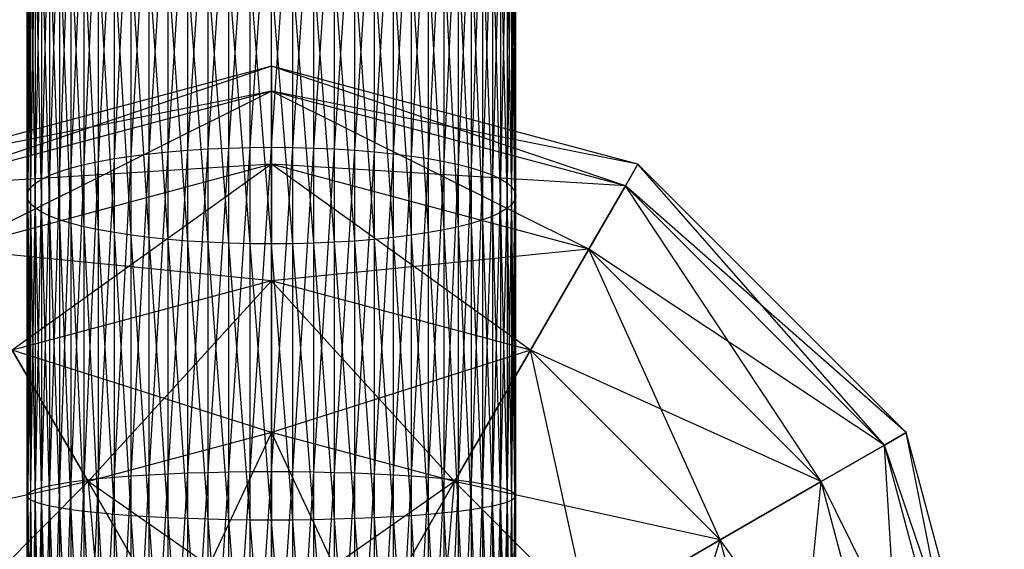
# Model space of a CAD drawing. Extents: x -3050 to 5741, y -1914 to 1914.
# Drawn here: x -633 to -601, y 8 to 26 of the extents above; entities that cross this region are included whole.
import ezdxf

# ---------------------------------------------------------------- set-up
doc = ezdxf.new("R2010")
doc.units = 0

msp = doc.modelspace()

# ---------------------------------------------------------------- linework, layer by layer
at = {"color": 0}
for p, q in [((-628.380946, 21.192277, 310.919415), (-627.736161, 31.605003, 313.287261)), ((-627.736161, 21.245111, 310.657277), (-627.070552, 31.666764, 313.086418)), ((-627.736161, 21.245111, 310.657277), (-627.736161, 31.605003, 313.287261)), ((-627.070552, 21.286628, 310.451294), (-626.389185, 31.711218, 312.941856)), ((-627.070552, 21.286628, 310.451294), (-627.070552, 31.666764, 313.086418)), ((-626.389185, 21.31651, 310.303033), (-625.697246, 31.738027, 312.854676)), ((-626.389185, 21.31651, 310.303033), (-626.389185, 31.711218, 312.941856)), ((-625.697246, 21.334531, 310.213623), (-625, 31.746986, 312.825543)), ((-625.697246, 21.334531, 310.213623), (-625.697246, 31.738027, 312.854676)), ((-625, 21.340553, 310.183744), (-625, 31.746986, 312.825543)), ((-625, 21.340553, 310.183744), (-624.302754, 31.738027, 312.854676)), ((-624.302754, 21.334531, 310.213623), (-624.302754, 31.738027, 312.854676)), ((-624.302754, 21.334531, 310.213623), (-623.610815, 31.711218, 312.941856)), ((-623.610815, 21.31651, 310.303033), (-623.610815, 31.711218, 312.941856)), ((-623.610815, 21.31651, 310.303033), (-622.929448, 31.666764, 313.086418)), ((-622.929448, 21.286628, 310.451294), (-622.929448, 31.666764, 313.086418)), ((-622.929448, 21.286628, 310.451294), (-622.263839, 31.605003, 313.287261)), ((-622.263839, 21.245111, 310.657277), (-622.263839, 31.605003, 313.287261)), ((-630.142301, 20.970297, 312.020762), (-629.588611, 31.321211, 314.21013)), ((-629.588611, 21.054345, 311.603762), (-629, 31.431567, 313.851264)), ((-629.588611, 21.054345, 311.603762), (-629.588611, 31.321211, 314.21013)), ((-629, 21.128526, 311.235712), (-628.380946, 31.526404, 313.542858)), ((-629, 21.128526, 311.235712), (-629, 31.431567, 313.851264)), ((-628.380946, 21.192277, 310.919415), (-628.380946, 31.526404, 313.542858)), ((-622.263839, 21.245111, 310.657277), (-621.619054, 31.526404, 313.542858)), ((-621.619054, 21.192277, 310.919415), (-621.619054, 31.526404, 313.542858)), ((-621.619054, 21.192277, 310.919415), (-621, 31.431567, 313.851264)), ((-621, 21.128526, 311.235712), (-621, 31.431567, 313.851264)), ((-621, 21.128526, 311.235712), (-620.411389, 31.321211, 314.21013)), ((-620.411389, 21.054345, 311.603762), (-620.411389, 31.321211, 314.21013)), ((-631.128356, 20.775231, 312.988575), (-630.656854, 31.057421, 315.067958)), ((-630.656854, 20.877023, 312.483541), (-630.142301, 31.196179, 314.616727)), ((-630.656854, 20.877023, 312.483541), (-630.656854, 31.057421, 315.067958)), ((-630.142301, 20.970297, 312.020762), (-630.142301, 31.196179, 314.616727)), ((-620.411389, 21.054345, 311.603762), (-619.857699, 31.196179, 314.616727)), ((-619.857699, 20.970297, 312.020762), (-619.857699, 31.196179, 314.616727)), ((-619.857699, 20.970297, 312.020762), (-619.343146, 31.057421, 315.067958)), ((-619.343146, 20.877023, 312.483541), (-619.343146, 31.057421, 315.067958)), ((-631.928203, 20.549257, 314.109743), (-631.553216, 30.743047, 316.090278)), ((-631.553216, 20.665698, 313.532021), (-631.128356, 30.905993, 315.560392)), ((-631.553216, 20.665698, 313.532021), (-631.553216, 30.743047, 316.090278)), ((-631.128356, 20.775231, 312.988575), (-631.128356, 30.905993, 315.560392)), ((-619.343146, 20.877023, 312.483541), (-618.871644, 30.905993, 315.560392)), ((-618.871644, 20.775231, 312.988575), (-618.871644, 30.905993, 315.560392)), ((-618.871644, 20.775231, 312.988575), (-618.446784, 30.743047, 316.090278)), ((-618.446784, 20.665698, 313.532021), (-618.446784, 30.743047, 316.090278)), ((-632.517541, 20.299239, 315.350201), (-632.250462, 30.387643, 317.246027)), ((-632.250462, 20.426793, 314.717344), (-631.928203, 30.569825, 316.653586)), ((-632.250462, 20.426793, 314.717344), (-632.250462, 30.387643, 317.246027)), ((-631.928203, 20.549257, 314.109743), (-631.928203, 30.569825, 316.653586)), ((-618.446784, 20.665698, 313.532021), (-618.071797, 30.569825, 316.653586)), ((-618.071797, 20.549257, 314.109743), (-618.071797, 30.569825, 316.653586)), ((-618.071797, 20.549257, 314.109743), (-617.749538, 30.387643, 317.246027)), ((-617.749538, 20.426793, 314.717344), (-617.749538, 30.387643, 317.246027)), ((-632.878462, 20.032775, 316.672257), (-632.727407, 30.002007, 318.500088)), ((-632.727407, 20.167566, 316.003496), (-632.517541, 30.197889, 317.863093)), ((-632.727407, 20.167566, 316.003496), (-632.727407, 30.002007, 318.500088)), ((-632.517541, 20.299239, 315.350201), (-632.517541, 30.197889, 317.863093)), ((-617.749538, 20.426793, 314.717344), (-617.482459, 30.197889, 317.863093)), ((-617.482459, 20.299239, 315.350201), (-617.482459, 30.197889, 317.863093)), ((-617.482459, 20.299239, 315.350201), (-617.272593, 30.002007, 318.500088)), ((-617.272593, 20.167566, 316.003496), (-617.272593, 30.002007, 318.500088)), ((-632.969558, 19.895893, 317.351396), (-632.878462, 29.801487, 319.152163)), ((-632.878462, 20.032775, 316.672257), (-632.878462, 29.801487, 319.152163)), ((-617.272593, 20.167566, 316.003496), (-617.121538, 29.801487, 319.152163)), ((-617.121538, 20.032775, 316.672257), (-617.121538, 29.801487, 319.152163)), ((-633, 19.75796, 318.035743), (-632.969558, 29.597856, 319.814357)), ((-633, 19.75796, 318.035743), (-633, 29.392663, 320.481629)), ((-632.969558, 19.620028, 318.720089), (-633, 29.392663, 320.481629)), ((-632.969558, 19.895893, 317.351396), (-632.969558, 29.597856, 319.814357)), ((-617.121538, 20.032775, 316.672257), (-617.030442, 29.597856, 319.814357)), ((-617.030442, 19.895893, 317.351396), (-617.030442, 29.597856, 319.814357)), ((-617.030442, 19.895893, 317.351396), (-617, 29.392663, 320.481629)), ((-617, 19.75796, 318.035743), (-617, 29.392663, 320.481629)), ((-632.969558, 19.620028, 318.720089), (-632.969558, 29.18747, 321.148901)), ((-632.878462, 19.483146, 319.399228), (-632.969558, 29.18747, 321.148901)), ((-617.030442, 19.620028, 318.720089), (-617.030442, 29.18747, 321.148901)), ((-617, 19.75796, 318.035743), (-617.030442, 29.18747, 321.148901)), ((-632.878462, 19.483146, 319.399228), (-632.878462, 28.983839, 321.811094)), ((-632.727407, 19.348355, 320.067989), (-632.878462, 28.983839, 321.811094)), ((-632.727407, 19.348355, 320.067989), (-632.727407, 28.78332, 322.46317)), ((-632.517541, 19.216682, 320.721284), (-632.727407, 28.78332, 322.46317)), ((-617.272593, 19.348355, 320.067989), (-617.272593, 28.78332, 322.46317)), ((-617.121538, 19.483146, 319.399228), (-617.272593, 28.78332, 322.46317)), ((-617.121538, 19.483146, 319.399228), (-617.121538, 28.983839, 321.811094)), ((-617.030442, 19.620028, 318.720089), (-617.121538, 28.983839, 321.811094)), ((-632.517541, 19.216682, 320.721284), (-632.517541, 28.587437, 323.100164)), ((-632.250462, 19.089128, 321.354141), (-632.517541, 28.587437, 323.100164)), ((-632.250462, 19.089128, 321.354141), (-632.250462, 28.397683, 323.71723)), ((-631.928203, 18.966664, 321.961742), (-632.250462, 28.397683, 323.71723)), ((-617.749538, 19.089128, 321.354141), (-617.749538, 28.397683, 323.71723)), ((-617.482459, 19.216682, 320.721284), (-617.749538, 28.397683, 323.71723)), ((-617.482459, 19.216682, 320.721284), (-617.482459, 28.587437, 323.100164)), ((-617.272593, 19.348355, 320.067989), (-617.482459, 28.587437, 323.100164)), ((-631.928203, 18.966664, 321.961742), (-631.928203, 28.215502, 324.309672)), ((-631.553216, 18.850223, 322.539464), (-631.928203, 28.215502, 324.309672)), ((-618.071797, 18.966664, 321.961742), (-618.071797, 28.215502, 324.309672)), ((-617.749538, 19.089128, 321.354141), (-618.071797, 28.215502, 324.309672)), ((-631.553216, 18.850223, 322.539464), (-631.553216, 28.042279, 324.872979)), ((-631.128356, 18.740689, 323.08291), (-631.553216, 28.042279, 324.872979)), ((-631.128356, 18.740689, 323.08291), (-631.128356, 27.879334, 325.402866)), ((-630.656854, 18.638898, 323.587944), (-631.128356, 27.879334, 325.402866)), ((-618.871644, 18.740689, 323.08291), (-618.871644, 27.879334, 325.402866)), ((-618.446784, 18.850223, 322.539464), (-618.871644, 27.879334, 325.402866)), ((-618.446784, 18.850223, 322.539464), (-618.446784, 28.042279, 324.872979)), ((-618.071797, 18.966664, 321.961742), (-618.446784, 28.042279, 324.872979)), ((-630.656854, 18.638898, 323.587944), (-630.656854, 27.727906, 325.895299)), ((-630.142301, 18.545624, 324.050723), (-630.656854, 27.727906, 325.895299)), ((-630.142301, 18.545624, 324.050723), (-630.142301, 27.589147, 326.346531)), ((-629.588611, 18.461576, 324.467724), (-630.142301, 27.589147, 326.346531)), ((-629.588611, 18.461576, 324.467724), (-629.588611, 27.464115, 326.753127)), ((-629, 18.387395, 324.835773), (-629.588611, 27.464115, 326.753127)), ((-620.411389, 18.461576, 324.467724), (-620.411389, 27.464115, 326.753127)), ((-619.857699, 18.545624, 324.050723), (-620.411389, 27.464115, 326.753127)), ((-619.857699, 18.545624, 324.050723), (-619.857699, 27.589147, 326.346531)), ((-619.343146, 18.638898, 323.587944), (-619.857699, 27.589147, 326.346531)), ((-619.343146, 18.638898, 323.587944), (-619.343146, 27.727906, 325.895299)), ((-618.871644, 18.740689, 323.08291), (-619.343146, 27.727906, 325.895299)), ((-629, 18.387395, 324.835773), (-629, 27.35376, 327.111994)), ((-628.380946, 18.323644, 325.15207), (-629, 27.35376, 327.111994)), ((-628.380946, 18.323644, 325.15207), (-628.380946, 27.258922, 327.420399)), ((-627.736161, 18.27081, 325.414208), (-628.380946, 27.258922, 327.420399)), ((-627.736161, 18.27081, 325.414208), (-627.736161, 27.180324, 327.675996)), ((-627.070552, 18.229293, 325.620191), (-627.736161, 27.180324, 327.675996)), ((-627.070552, 18.229293, 325.620191), (-627.070552, 27.118562, 327.87684)), ((-626.389185, 18.199411, 325.768452), (-627.070552, 27.118562, 327.87684)), ((-622.929448, 18.229293, 325.620191), (-622.929448, 27.118562, 327.87684)), ((-622.263839, 18.27081, 325.414208), (-622.929448, 27.118562, 327.87684)), ((-622.263839, 18.27081, 325.414208), (-622.263839, 27.180324, 327.675996)), ((-621.619054, 18.323644, 325.15207), (-622.263839, 27.180324, 327.675996)), ((-621.619054, 18.323644, 325.15207), (-621.619054, 27.258922, 327.420399)), ((-621, 18.387395, 324.835773), (-621.619054, 27.258922, 327.420399)), ((-621, 18.387395, 324.835773), (-621, 27.35376, 327.111994)), ((-620.411389, 18.461576, 324.467724), (-621, 27.35376, 327.111994)), ((-626.389185, 18.199411, 325.768452), (-626.389185, 27.074108, 328.021401)), ((-625.697246, 18.18139, 325.857862), (-626.389185, 27.074108, 328.021401)), ((-625.697246, 18.18139, 325.857862), (-625.697246, 27.047299, 328.108581)), ((-625, 18.175368, 325.887741), (-625.697246, 27.047299, 328.108581)), ((-625, 18.175368, 325.887741), (-625, 27.03834, 328.137715)), ((-624.302754, 18.18139, 325.857862), (-625, 27.03834, 328.137715)), ((-624.302754, 18.18139, 325.857862), (-624.302754, 27.047299, 328.108581)), ((-623.610815, 18.199411, 325.768452), (-624.302754, 27.047299, 328.108581)), ((-623.610815, 18.199411, 325.768452), (-623.610815, 27.074108, 328.021401)), ((-622.929448, 18.229293, 325.620191), (-623.610815, 27.074108, 328.021401)), ((-625, 24, 316.487444), (-637, 20.78461, 316.487444)), ((-625, 24, 316.487444), (-636.59111, 20.076391, 322.699101)), ((-625, 23.18222, 310.275787), (-625, 24, 316.487444)), ((-613, 20.78461, 316.487444), (-625, 24, 316.487444)), ((-625, 24, 316.487444), (-625, 23.18222, 322.699101)), ((-613.40889, 20.076391, 310.275787), (-625, 24, 316.487444)), ((-625, 23.18222, 310.275787), (-637, 20.78461, 316.487444)), ((-625, 23.18222, 310.275787), (-636.59111, 20.076391, 310.275787)), ((-625, 23.18222, 322.699101), (-636.59111, 20.076391, 322.699101)), ((-625, 23.18222, 322.699101), (-635.392305, 18, 328.487444)), ((-625, 20.78461, 304.487444), (-625, 23.18222, 310.275787)), ((-613.40889, 20.076391, 310.275787), (-625, 23.18222, 310.275787)), ((-613.40889, 20.076391, 322.699101), (-625, 23.18222, 322.699101)), ((-625, 23.18222, 322.699101), (-625, 20.78461, 328.487444)), ((-614.607695, 18, 304.487444), (-625, 23.18222, 310.275787)), ((-613, 20.78461, 316.487444), (-625, 23.18222, 322.699101)), ((-627.736161, 21.245111, 310.657277), (-627.070552, 21.286628, 310.451294)), ((-627.736161, 10.675297, 309.068819), (-627.070552, 21.286628, 310.451294)), ((-627.070552, 21.286628, 310.451294), (-626.389185, 21.31651, 310.303033)), ((-627.070552, 10.696158, 308.859732), (-626.389185, 21.31651, 310.303033)), ((-627.070552, 10.696158, 308.859732), (-627.070552, 21.286628, 310.451294)), ((-626.389185, 21.31651, 310.303033), (-625.697246, 21.334531, 310.213623)), ((-626.389185, 10.711174, 308.709237), (-625.697246, 21.334531, 310.213623)), ((-626.389185, 10.711174, 308.709237), (-626.389185, 21.31651, 310.303033)), ((-625.697246, 21.334531, 310.213623), (-625, 21.340553, 310.183744)), ((-625.697246, 10.720229, 308.618479), (-625, 21.340553, 310.183744)), ((-625.697246, 10.720229, 308.618479), (-625.697246, 21.334531, 310.213623)), ((-625, 10.723255, 308.58815), (-625, 21.340553, 310.183744)), ((-625, 21.340553, 310.183744), (-624.302754, 21.334531, 310.213623)), ((-625, 10.723255, 308.58815), (-624.302754, 21.334531, 310.213623)), ((-624.302754, 10.720229, 308.618479), (-624.302754, 21.334531, 310.213623)), ((-624.302754, 21.334531, 310.213623), (-623.610815, 21.31651, 310.303033)), ((-624.302754, 10.720229, 308.618479), (-623.610815, 21.31651, 310.303033)), ((-623.610815, 10.711174, 308.709237), (-623.610815, 21.31651, 310.303033)), ((-623.610815, 21.31651, 310.303033), (-622.929448, 21.286628, 310.451294)), ((-623.610815, 10.711174, 308.709237), (-622.929448, 21.286628, 310.451294)), ((-622.929448, 10.696158, 308.859732), (-622.929448, 21.286628, 310.451294)), ((-622.929448, 21.286628, 310.451294), (-622.263839, 21.245111, 310.657277)), ((-630.656854, 20.877023, 312.483541), (-630.142301, 20.970297, 312.020762)), ((-630.656854, 10.490339, 310.922604), (-630.142301, 20.970297, 312.020762)), ((-630.142301, 20.970297, 312.020762), (-629.588611, 21.054345, 311.603762)), ((-630.142301, 10.537207, 310.452852), (-629.588611, 21.054345, 311.603762)), ((-630.142301, 10.537207, 310.452852), (-630.142301, 20.970297, 312.020762)), ((-629.588611, 21.054345, 311.603762), (-629, 21.128526, 311.235712)), ((-629.588611, 10.57944, 310.029567), (-629, 21.128526, 311.235712)), ((-629.588611, 10.57944, 310.029567), (-629.588611, 21.054345, 311.603762)), ((-629, 21.128526, 311.235712), (-628.380946, 21.192277, 310.919415)), ((-629, 10.616715, 309.655971), (-628.380946, 21.192277, 310.919415)), ((-629, 10.616715, 309.655971), (-629, 21.128526, 311.235712)), ((-628.380946, 21.192277, 310.919415), (-627.736161, 21.245111, 310.657277)), ((-628.380946, 10.648748, 309.334907), (-627.736161, 21.245111, 310.657277)), ((-628.380946, 10.648748, 309.334907), (-628.380946, 21.192277, 310.919415)), ((-627.736161, 10.675297, 309.068819), (-627.736161, 21.245111, 310.657277)), ((-622.929448, 10.696158, 308.859732), (-622.263839, 21.245111, 310.657277)), ((-622.263839, 10.675297, 309.068819), (-622.263839, 21.245111, 310.657277)), ((-622.263839, 21.245111, 310.657277), (-621.619054, 21.192277, 310.919415)), ((-622.263839, 10.675297, 309.068819), (-621.619054, 21.192277, 310.919415)), ((-621.619054, 10.648748, 309.334907), (-621.619054, 21.192277, 310.919415)), ((-621.619054, 21.192277, 310.919415), (-621, 21.128526, 311.235712)), ((-621.619054, 10.648748, 309.334907), (-621, 21.128526, 311.235712)), ((-621, 10.616715, 309.655971), (-621, 21.128526, 311.235712)), ((-621, 21.128526, 311.235712), (-620.411389, 21.054345, 311.603762)), ((-621, 10.616715, 309.655971), (-620.411389, 21.054345, 311.603762)), ((-620.411389, 10.57944, 310.029567), (-620.411389, 21.054345, 311.603762)), ((-620.411389, 21.054345, 311.603762), (-619.857699, 20.970297, 312.020762)), ((-620.411389, 10.57944, 310.029567), (-619.857699, 20.970297, 312.020762)), ((-619.857699, 10.537207, 310.452852), (-619.857699, 20.970297, 312.020762)), ((-619.857699, 20.970297, 312.020762), (-619.343146, 20.877023, 312.483541)), ((-625, 20.78461, 304.487444), (-636.59111, 20.076391, 310.275787)), ((-625, 20.78461, 304.487444), (-635.392305, 18, 304.487444)), ((-625, 20.78461, 328.487444), (-635.392305, 18, 328.487444)), ((-625, 20.78461, 328.487444), (-633.485281, 14.696938, 333.458007)), ((-631.928203, 20.549257, 314.109743), (-631.553216, 20.665698, 313.532021)), ((-631.928203, 10.325642, 312.573313), (-631.553216, 20.665698, 313.532021)), ((-631.553216, 20.665698, 313.532021), (-631.128356, 20.775231, 312.988575)), ((-631.553216, 10.384152, 311.986885), (-631.128356, 20.775231, 312.988575)), ((-631.553216, 10.384152, 311.986885), (-631.553216, 20.665698, 313.532021)), ((-631.128356, 20.775231, 312.988575), (-630.656854, 20.877023, 312.483541)), ((-631.128356, 10.43919, 311.435249), (-630.656854, 20.877023, 312.483541)), ((-631.128356, 10.43919, 311.435249), (-631.128356, 20.775231, 312.988575)), ((-630.656854, 10.490339, 310.922604), (-630.656854, 20.877023, 312.483541)), ((-625, 16.970563, 299.516881), (-625, 20.78461, 304.487444)), ((-614.607695, 18, 304.487444), (-625, 20.78461, 304.487444)), ((-614.607695, 18, 328.487444), (-625, 20.78461, 328.487444)), ((-625, 20.78461, 328.487444), (-625, 16.970563, 333.458007)), ((-616.514719, 14.696938, 299.516881), (-625, 20.78461, 304.487444)), ((-613.40889, 20.076391, 322.699101), (-625, 20.78461, 328.487444)), ((-619.857699, 10.537207, 310.452852), (-619.343146, 20.877023, 312.483541)), ((-619.343146, 10.490339, 310.922604), (-619.343146, 20.877023, 312.483541)), ((-619.343146, 20.877023, 312.483541), (-618.871644, 20.775231, 312.988575)), ((-619.343146, 10.490339, 310.922604), (-618.871644, 20.775231, 312.988575)), ((-618.871644, 10.43919, 311.435249), (-618.871644, 20.775231, 312.988575)), ((-618.871644, 20.775231, 312.988575), (-618.446784, 20.665698, 313.532021)), ((-618.871644, 10.43919, 311.435249), (-618.446784, 20.665698, 313.532021)), ((-618.446784, 10.384152, 311.986885), (-618.446784, 20.665698, 313.532021)), ((-618.446784, 20.665698, 313.532021), (-618.071797, 20.549257, 314.109743)), ((-613.40889, 20.076391, 310.275787), (-613, 20.78461, 316.487444)), ((-613, 20.78461, 316.487444), (-613.40889, 20.076391, 322.699101)), ((-604.21539, 12, 316.487444), (-613, 20.78461, 316.487444)), ((-604.923609, 11.59111, 310.275787), (-613, 20.78461, 316.487444)), ((-632.517541, 20.299239, 315.350201), (-632.250462, 20.426793, 314.717344)), ((-632.517541, 10.200013, 313.832464), (-632.250462, 20.426793, 314.717344)), ((-632.250462, 20.426793, 314.717344), (-631.928203, 20.549257, 314.109743)), ((-632.250462, 10.264106, 313.190071), (-631.928203, 20.549257, 314.109743)), ((-632.250462, 10.264106, 313.190071), (-632.250462, 20.426793, 314.717344)), ((-631.928203, 10.325642, 312.573313), (-631.928203, 20.549257, 314.109743)), ((-618.446784, 10.384152, 311.986885), (-618.071797, 20.549257, 314.109743)), ((-618.071797, 10.325642, 312.573313), (-618.071797, 20.549257, 314.109743)), ((-618.071797, 20.549257, 314.109743), (-617.749538, 20.426793, 314.717344)), ((-618.071797, 10.325642, 312.573313), (-617.749538, 20.426793, 314.717344)), ((-617.749538, 10.264106, 313.190071), (-617.749538, 20.426793, 314.717344)), ((-617.749538, 20.426793, 314.717344), (-617.482459, 20.299239, 315.350201)), ((-632.969558, 19.895893, 317.351396), (-632.878462, 20.032775, 316.672257)), ((-632.969558, 9.997338, 315.863817), (-632.878462, 20.032775, 316.672257)), ((-632.878462, 20.032775, 316.672257), (-632.727407, 20.167566, 316.003496)), ((-632.878462, 10.066119, 315.174444), (-632.727407, 20.167566, 316.003496)), ((-632.878462, 10.066119, 315.174444), (-632.878462, 20.032775, 316.672257)), ((-632.727407, 20.167566, 316.003496), (-632.517541, 20.299239, 315.350201)), ((-632.727407, 10.133849, 314.495604), (-632.517541, 20.299239, 315.350201)), ((-632.727407, 10.133849, 314.495604), (-632.727407, 20.167566, 316.003496)), ((-632.517541, 10.200013, 313.832464), (-632.517541, 20.299239, 315.350201)), ((-617.749538, 10.264106, 313.190071), (-617.482459, 20.299239, 315.350201)), ((-617.482459, 10.200013, 313.832464), (-617.482459, 20.299239, 315.350201)), ((-617.482459, 20.299239, 315.350201), (-617.272593, 20.167566, 316.003496)), ((-617.482459, 10.200013, 313.832464), (-617.272593, 20.167566, 316.003496)), ((-617.272593, 10.133849, 314.495604), (-617.272593, 20.167566, 316.003496)), ((-617.272593, 20.167566, 316.003496), (-617.121538, 20.032775, 316.672257)), ((-617.272593, 10.133849, 314.495604), (-617.121538, 20.032775, 316.672257)), ((-617.121538, 10.066119, 315.174444), (-617.121538, 20.032775, 316.672257)), ((-617.121538, 20.032775, 316.672257), (-617.030442, 19.895893, 317.351396)), ((-614.607695, 18, 304.487444), (-613.40889, 20.076391, 310.275787)), ((-613.40889, 20.076391, 322.699101), (-614.607695, 18, 328.487444)), ((-604.923609, 11.59111, 310.275787), (-613.40889, 20.076391, 310.275787)), ((-604.923609, 11.59111, 322.699101), (-613.40889, 20.076391, 322.699101)), ((-607, 10.392305, 304.487444), (-613.40889, 20.076391, 310.275787)), ((-604.21539, 12, 316.487444), (-613.40889, 20.076391, 322.699101)), ((-633, 19.75796, 318.035743), (-632.969558, 19.895893, 317.351396)), ((-633, 9.92803, 316.558476), (-632.969558, 19.895893, 317.351396)), ((-633, 9.92803, 316.558476), (-633, 19.75796, 318.035743)), ((-632.969558, 19.620028, 318.720089), (-633, 19.75796, 318.035743)), ((-632.969558, 9.858721, 317.253136), (-633, 19.75796, 318.035743)), ((-632.969558, 9.997338, 315.863817), (-632.969558, 19.895893, 317.351396)), ((-617.121538, 10.066119, 315.174444), (-617.030442, 19.895893, 317.351396)), ((-617.030442, 9.997338, 315.863817), (-617.030442, 19.895893, 317.351396)), ((-617.030442, 19.895893, 317.351396), (-617, 19.75796, 318.035743)), ((-617, 19.75796, 318.035743), (-617.030442, 19.620028, 318.720089)), ((-617.030442, 9.997338, 315.863817), (-617, 19.75796, 318.035743)), ((-617, 9.92803, 316.558476), (-617, 19.75796, 318.035743)), ((-632.969558, 9.858721, 317.253136), (-632.969558, 19.620028, 318.720089)), ((-632.878462, 19.483146, 319.399228), (-632.969558, 19.620028, 318.720089)), ((-632.878462, 9.78994, 317.942509), (-632.969558, 19.620028, 318.720089)), ((-632.878462, 9.78994, 317.942509), (-632.878462, 19.483146, 319.399228)), ((-632.727407, 19.348355, 320.067989), (-632.878462, 19.483146, 319.399228)), ((-632.727407, 9.72221, 318.621349), (-632.878462, 19.483146, 319.399228)), ((-632.727407, 9.72221, 318.621349), (-632.727407, 19.348355, 320.067989)), ((-632.517541, 19.216682, 320.721284), (-632.727407, 19.348355, 320.067989)), ((-632.517541, 9.656047, 319.284489), (-632.727407, 19.348355, 320.067989)), ((-617.272593, 19.348355, 320.067989), (-617.482459, 19.216682, 320.721284)), ((-617.121538, 19.483146, 319.399228), (-617.272593, 19.348355, 320.067989)), ((-617.272593, 9.72221, 318.621349), (-617.272593, 19.348355, 320.067989)), ((-617.121538, 9.78994, 317.942509), (-617.272593, 19.348355, 320.067989)), ((-617.030442, 19.620028, 318.720089), (-617.121538, 19.483146, 319.399228)), ((-617.121538, 9.78994, 317.942509), (-617.121538, 19.483146, 319.399228)), ((-617.030442, 9.858721, 317.253136), (-617.121538, 19.483146, 319.399228)), ((-617.030442, 9.858721, 317.253136), (-617.030442, 19.620028, 318.720089)), ((-617, 9.92803, 316.558476), (-617.030442, 19.620028, 318.720089)), ((-632.517541, 9.656047, 319.284489), (-632.517541, 19.216682, 320.721284)), ((-632.250462, 19.089128, 321.354141), (-632.517541, 19.216682, 320.721284)), ((-632.250462, 9.591953, 319.926882), (-632.517541, 19.216682, 320.721284)), ((-632.250462, 9.591953, 319.926882), (-632.250462, 19.089128, 321.354141)), ((-631.928203, 18.966664, 321.961742), (-632.250462, 19.089128, 321.354141)), ((-631.928203, 9.530417, 320.54364), (-632.250462, 19.089128, 321.354141)), ((-617.749538, 19.089128, 321.354141), (-618.071797, 18.966664, 321.961742)), ((-617.482459, 19.216682, 320.721284), (-617.749538, 19.089128, 321.354141)), ((-617.749538, 9.591953, 319.926882), (-617.749538, 19.089128, 321.354141)), ((-617.482459, 9.656047, 319.284489), (-617.749538, 19.089128, 321.354141)), ((-617.482459, 9.656047, 319.284489), (-617.482459, 19.216682, 320.721284)), ((-617.272593, 9.72221, 318.621349), (-617.482459, 19.216682, 320.721284)), ((-631.928203, 9.530417, 320.54364), (-631.928203, 18.966664, 321.961742)), ((-631.553216, 18.850223, 322.539464), (-631.928203, 18.966664, 321.961742)), ((-631.553216, 9.471907, 321.130068), (-631.928203, 18.966664, 321.961742)), ((-631.553216, 9.471907, 321.130068), (-631.553216, 18.850223, 322.539464)), ((-631.128356, 18.740689, 323.08291), (-631.553216, 18.850223, 322.539464)), ((-631.128356, 9.416869, 321.681703), (-631.553216, 18.850223, 322.539464)), ((-631.128356, 9.416869, 321.681703), (-631.128356, 18.740689, 323.08291)), ((-630.656854, 18.638898, 323.587944), (-631.128356, 18.740689, 323.08291)), ((-630.656854, 9.36572, 322.194348), (-631.128356, 18.740689, 323.08291)), ((-618.871644, 18.740689, 323.08291), (-619.343146, 18.638898, 323.587944)), ((-618.446784, 18.850223, 322.539464), (-618.871644, 18.740689, 323.08291)), ((-618.871644, 9.416869, 321.681703), (-618.871644, 18.740689, 323.08291)), ((-618.446784, 9.471907, 321.130068), (-618.871644, 18.740689, 323.08291)), ((-618.071797, 18.966664, 321.961742), (-618.446784, 18.850223, 322.539464)), ((-618.446784, 9.471907, 321.130068), (-618.446784, 18.850223, 322.539464)), ((-618.071797, 9.530417, 320.54364), (-618.446784, 18.850223, 322.539464)), ((-618.071797, 9.530417, 320.54364), (-618.071797, 18.966664, 321.961742)), ((-617.749538, 9.591953, 319.926882), (-618.071797, 18.966664, 321.961742)), ((-630.656854, 9.36572, 322.194348), (-630.656854, 18.638898, 323.587944)), ((-630.142301, 18.545624, 324.050723), (-630.656854, 18.638898, 323.587944)), ((-630.142301, 9.318852, 322.664101), (-630.656854, 18.638898, 323.587944)), ((-630.142301, 9.318852, 322.664101), (-630.142301, 18.545624, 324.050723)), ((-629.588611, 18.461576, 324.467724), (-630.142301, 18.545624, 324.050723)), ((-629.588611, 9.276619, 323.087386), (-630.142301, 18.545624, 324.050723)), ((-629.588611, 9.276619, 323.087386), (-629.588611, 18.461576, 324.467724)), ((-629, 18.387395, 324.835773), (-629.588611, 18.461576, 324.467724)), ((-629, 9.239344, 323.460982), (-629.588611, 18.461576, 324.467724)), ((-629, 9.239344, 323.460982), (-629, 18.387395, 324.835773)), ((-628.380946, 18.323644, 325.15207), (-629, 18.387395, 324.835773)), ((-628.380946, 9.207311, 323.782045), (-629, 18.387395, 324.835773)), ((-621, 18.387395, 324.835773), (-621.619054, 18.323644, 325.15207)), ((-620.411389, 18.461576, 324.467724), (-621, 18.387395, 324.835773)), ((-621, 9.239344, 323.460982), (-621, 18.387395, 324.835773)), ((-620.411389, 9.276619, 323.087386), (-621, 18.387395, 324.835773)), ((-619.857699, 18.545624, 324.050723), (-620.411389, 18.461576, 324.467724)), ((-620.411389, 9.276619, 323.087386), (-620.411389, 18.461576, 324.467724)), ((-619.857699, 9.318852, 322.664101), (-620.411389, 18.461576, 324.467724)), ((-619.343146, 18.638898, 323.587944), (-619.857699, 18.545624, 324.050723)), ((-619.857699, 9.318852, 322.664101), (-619.857699, 18.545624, 324.050723)), ((-619.343146, 9.36572, 322.194348), (-619.857699, 18.545624, 324.050723)), ((-619.343146, 9.36572, 322.194348), (-619.343146, 18.638898, 323.587944)), ((-618.871644, 9.416869, 321.681703), (-619.343146, 18.638898, 323.587944)), ((-628.380946, 9.207311, 323.782045), (-628.380946, 18.323644, 325.15207)), ((-627.736161, 18.27081, 325.414208), (-628.380946, 18.323644, 325.15207)), ((-627.736161, 9.180762, 324.048133), (-628.380946, 18.323644, 325.15207)), ((-627.736161, 9.180762, 324.048133), (-627.736161, 18.27081, 325.414208)), ((-627.070552, 18.229293, 325.620191), (-627.736161, 18.27081, 325.414208)), ((-627.070552, 9.159901, 324.257221), (-627.736161, 18.27081, 325.414208)), ((-627.070552, 9.159901, 324.257221), (-627.070552, 18.229293, 325.620191)), ((-626.389185, 18.199411, 325.768452), (-627.070552, 18.229293, 325.620191)), ((-626.389185, 9.144886, 324.407716), (-627.070552, 18.229293, 325.620191)), ((-626.389185, 9.144886, 324.407716), (-626.389185, 18.199411, 325.768452)), ((-625.697246, 18.18139, 325.857862), (-626.389185, 18.199411, 325.768452)), ((-625.697246, 9.13583, 324.498473), (-626.389185, 18.199411, 325.768452)), ((-625.697246, 9.13583, 324.498473), (-625.697246, 18.18139, 325.857862)), ((-625, 18.175368, 325.887741), (-625.697246, 18.18139, 325.857862)), ((-625, 9.132804, 324.528803), (-625.697246, 18.18139, 325.857862)), ((-624.302754, 18.18139, 325.857862), (-625, 18.175368, 325.887741)), ((-625, 9.132804, 324.528803), (-625, 18.175368, 325.887741)), ((-624.302754, 9.13583, 324.498473), (-625, 18.175368, 325.887741)), ((-623.610815, 18.199411, 325.768452), (-624.302754, 18.18139, 325.857862)), ((-624.302754, 9.13583, 324.498473), (-624.302754, 18.18139, 325.857862)), ((-623.610815, 9.144886, 324.407716), (-624.302754, 18.18139, 325.857862)), ((-622.929448, 18.229293, 325.620191), (-623.610815, 18.199411, 325.768452)), ((-623.610815, 9.144886, 324.407716), (-623.610815, 18.199411, 325.768452)), ((-622.929448, 9.159901, 324.257221), (-623.610815, 18.199411, 325.768452)), ((-622.263839, 18.27081, 325.414208), (-622.929448, 18.229293, 325.620191)), ((-622.929448, 9.159901, 324.257221), (-622.929448, 18.229293, 325.620191)), ((-622.263839, 9.180762, 324.048133), (-622.929448, 18.229293, 325.620191)), ((-621.619054, 18.323644, 325.15207), (-622.263839, 18.27081, 325.414208)), ((-622.263839, 9.180762, 324.048133), (-622.263839, 18.27081, 325.414208)), ((-621.619054, 9.207311, 323.782045), (-622.263839, 18.27081, 325.414208)), ((-621.619054, 9.207311, 323.782045), (-621.619054, 18.323644, 325.15207)), ((-621, 9.239344, 323.460982), (-621.619054, 18.323644, 325.15207)), ((-625, 16.970563, 299.516881), (-635.392305, 18, 304.487444)), ((-614.607695, 18, 328.487444), (-625, 16.970563, 333.458007)), ((-616.514719, 14.696938, 299.516881), (-614.607695, 18, 304.487444)), ((-614.607695, 18, 328.487444), (-616.514719, 14.696938, 333.458007)), ((-607, 10.392305, 304.487444), (-614.607695, 18, 304.487444)), ((-607, 10.392305, 328.487444), (-614.607695, 18, 328.487444)), ((-610.303062, 8.485281, 299.516881), (-614.607695, 18, 304.487444)), ((-604.923609, 11.59111, 322.699101), (-614.607695, 18, 328.487444)), ((-625, 16.970563, 299.516881), (-633.485281, 14.696938, 299.516881)), ((-625, 16.970563, 333.458007), (-633.485281, 14.696938, 333.458007)), ((-625, 16.970563, 333.458007), (-631, 10.392305, 337.272054)), ((-625, 12, 295.702834), (-625, 16.970563, 299.516881)), ((-616.514719, 14.696938, 299.516881), (-625, 16.970563, 299.516881)), ((-616.514719, 14.696938, 333.458007), (-625, 16.970563, 333.458007)), ((-625, 16.970563, 333.458007), (-625, 12, 337.272054)), ((-619, 10.392305, 295.702834), (-625, 16.970563, 299.516881)), ((-631, 10.392305, 295.702834), (-633.485281, 14.696938, 299.516881)), ((-633.485281, 14.696938, 333.458007), (-631, 10.392305, 337.272054)), ((-625, 12, 295.702834), (-633.485281, 14.696938, 299.516881)), ((-616.514719, 14.696938, 333.458007), (-625, 12, 337.272054)), ((-619, 10.392305, 295.702834), (-616.514719, 14.696938, 299.516881)), ((-616.514719, 14.696938, 333.458007), (-619, 10.392305, 337.272054)), ((-610.303062, 8.485281, 299.516881), (-616.514719, 14.696938, 299.516881)), ((-610.303062, 8.485281, 333.458007), (-616.514719, 14.696938, 333.458007)), ((-614.607695, 6, 295.702834), (-616.514719, 14.696938, 299.516881)), ((-607, 10.392305, 328.487444), (-616.514719, 14.696938, 333.458007)), ((-625, 12, 295.702834), (-631, 10.392305, 295.702834)), ((-625, 12, 337.272054), (-631, 10.392305, 337.272054)), ((-625, 12, 337.272054), (-628.105829, 5.379453, 339.669664)), ((-625, 6.211657, 293.305224), (-625, 12, 295.702834)), ((-619, 10.392305, 295.702834), (-625, 12, 295.702834)), ((-619, 10.392305, 337.272054), (-625, 12, 337.272054)), ((-625, 12, 337.272054), (-625, 6.211657, 339.669664)), ((-621.894171, 5.379453, 293.305224), (-625, 12, 295.702834)), ((-604.923609, 11.59111, 310.275787), (-604.21539, 12, 316.487444)), ((-604.21539, 12, 316.487444), (-604.923609, 11.59111, 322.699101)), ((-601, 0, 316.487444), (-604.21539, 12, 316.487444)), ((-601.81778, 0, 310.275787), (-604.21539, 12, 316.487444)), ((-607, 10.392305, 304.487444), (-604.923609, 11.59111, 310.275787)), ((-604.923609, 11.59111, 322.699101), (-607, 10.392305, 328.487444)), ((-601.81778, 0, 310.275787), (-604.923609, 11.59111, 310.275787)), ((-601.81778, 0, 322.699101), (-604.923609, 11.59111, 322.699101)), ((-604.21539, 0, 304.487444), (-604.923609, 11.59111, 310.275787)), ((-601, 0, 316.487444), (-604.923609, 11.59111, 322.699101)), ((-629, 10.616715, 309.655971), (-628.380946, 10.648748, 309.334907)), ((-629, 0, 309.127651), (-628.380946, 10.648748, 309.334907)), ((-628.380946, 10.648748, 309.334907), (-627.736161, 10.675297, 309.068819)), ((-628.380946, 0, 308.804993), (-627.736161, 10.675297, 309.068819)), ((-628.380946, 0, 308.804993), (-628.380946, 10.648748, 309.334907)), ((-627.736161, 10.675297, 309.068819), (-627.070552, 10.696158, 308.859732)), ((-627.736161, 0, 308.537584), (-627.070552, 10.696158, 308.859732)), ((-627.736161, 0, 308.537584), (-627.736161, 10.675297, 309.068819)), ((-627.070552, 10.696158, 308.859732), (-626.389185, 10.711174, 308.709237)), ((-627.070552, 0, 308.327458), (-626.389185, 10.711174, 308.709237)), ((-627.070552, 0, 308.327458), (-627.070552, 10.696158, 308.859732)), ((-626.389185, 10.711174, 308.709237), (-625.697246, 10.720229, 308.618479)), ((-626.389185, 0, 308.176216), (-625.697246, 10.720229, 308.618479)), ((-626.389185, 0, 308.176216), (-626.389185, 10.711174, 308.709237)), ((-625.697246, 10.720229, 308.618479), (-625, 10.723255, 308.58815)), ((-625.697246, 0, 308.085008), (-625, 10.723255, 308.58815)), ((-625.697246, 0, 308.085008), (-625.697246, 10.720229, 308.618479)), ((-625, 0, 308.054528), (-625, 10.723255, 308.58815)), ((-625, 10.723255, 308.58815), (-624.302754, 10.720229, 308.618479)), ((-625, 0, 308.054528), (-624.302754, 10.720229, 308.618479)), ((-624.302754, 0, 308.085008), (-624.302754, 10.720229, 308.618479)), ((-624.302754, 10.720229, 308.618479), (-623.610815, 10.711174, 308.709237)), ((-624.302754, 0, 308.085008), (-623.610815, 10.711174, 308.709237)), ((-623.610815, 0, 308.176216), (-623.610815, 10.711174, 308.709237)), ((-623.610815, 10.711174, 308.709237), (-622.929448, 10.696158, 308.859732)), ((-623.610815, 0, 308.176216), (-622.929448, 10.696158, 308.859732)), ((-622.929448, 0, 308.327458), (-622.929448, 10.696158, 308.859732)), ((-622.929448, 10.696158, 308.859732), (-622.263839, 10.675297, 309.068819)), ((-622.929448, 0, 308.327458), (-622.263839, 10.675297, 309.068819)), ((-622.263839, 0, 308.537584), (-622.263839, 10.675297, 309.068819)), ((-622.263839, 10.675297, 309.068819), (-621.619054, 10.648748, 309.334907)), ((-622.263839, 0, 308.537584), (-621.619054, 10.648748, 309.334907)), ((-621.619054, 0, 308.804993), (-621.619054, 10.648748, 309.334907)), ((-621.619054, 10.648748, 309.334907), (-621, 10.616715, 309.655971)), ((-631, 10.392305, 295.702834), (-639.696938, 8.485281, 299.516881)), ((-631, 10.392305, 295.702834), (-635.392305, 6, 295.702834)), ((-631, 10.392305, 337.272054), (-635.392305, 6, 337.272054)), ((-632.250462, 10.264106, 313.190071), (-631.928203, 10.325642, 312.573313)), ((-632.250462, 0, 312.679297), (-631.928203, 10.325642, 312.573313)), ((-631.928203, 10.325642, 312.573313), (-631.553216, 10.384152, 311.986885)), ((-631.928203, 0, 312.059477), (-631.553216, 10.384152, 311.986885)), ((-631.928203, 0, 312.059477), (-631.928203, 10.325642, 312.573313)), ((-631.553216, 10.384152, 311.986885), (-631.128356, 10.43919, 311.435249)), ((-631.553216, 0, 311.470138), (-631.128356, 10.43919, 311.435249)), ((-631.553216, 0, 311.470138), (-631.553216, 10.384152, 311.986885)), ((-631.128356, 10.43919, 311.435249), (-630.656854, 10.490339, 310.922604)), ((-631.128356, 0, 310.915763), (-630.656854, 10.490339, 310.922604)), ((-631.128356, 0, 310.915763), (-631.128356, 10.43919, 311.435249)), ((-628.105829, 5.379453, 293.305224), (-631, 10.392305, 295.702834)), ((-631, 10.392305, 337.272054), (-628.105829, 5.379453, 339.669664)), ((-625, 6.211657, 293.305224), (-631, 10.392305, 295.702834)), ((-631, 10.392305, 337.272054), (-630.379453, 3.105829, 339.669664)), ((-630.656854, 10.490339, 310.922604), (-630.142301, 10.537207, 310.452852)), ((-630.656854, 0, 310.400573), (-630.142301, 10.537207, 310.452852)), ((-630.656854, 0, 310.400573), (-630.656854, 10.490339, 310.922604)), ((-630.142301, 10.537207, 310.452852), (-629.588611, 10.57944, 310.029567)), ((-630.142301, 0, 309.928488), (-629.588611, 10.57944, 310.029567)), ((-630.142301, 0, 309.928488), (-630.142301, 10.537207, 310.452852)), ((-629.588611, 10.57944, 310.029567), (-629, 10.616715, 309.655971)), ((-629.588611, 0, 309.503102), (-629, 10.616715, 309.655971)), ((-629.588611, 0, 309.503102), (-629.588611, 10.57944, 310.029567)), ((-629, 0, 309.127651), (-629, 10.616715, 309.655971)), ((-619, 10.392305, 337.272054), (-625, 6.211657, 339.669664)), ((-621.894171, 5.379453, 293.305224), (-619, 10.392305, 295.702834)), ((-619, 10.392305, 337.272054), (-621.894171, 5.379453, 339.669664)), ((-621.619054, 0, 308.804993), (-621, 10.616715, 309.655971)), ((-621, 0, 309.127651), (-621, 10.616715, 309.655971)), ((-621, 10.616715, 309.655971), (-620.411389, 10.57944, 310.029567)), ((-621, 0, 309.127651), (-620.411389, 10.57944, 310.029567)), ((-620.411389, 0, 309.503102), (-620.411389, 10.57944, 310.029567)), ((-620.411389, 10.57944, 310.029567), (-619.857699, 10.537207, 310.452852)), ((-620.411389, 0, 309.503102), (-619.857699, 10.537207, 310.452852)), ((-619.857699, 0, 309.928488), (-619.857699, 10.537207, 310.452852)), ((-619.857699, 10.537207, 310.452852), (-619.343146, 10.490339, 310.922604)), ((-619.857699, 0, 309.928488), (-619.343146, 10.490339, 310.922604)), ((-619.620547, 3.105829, 293.305224), (-619, 10.392305, 295.702834)), ((-619.343146, 0, 310.400573), (-619.343146, 10.490339, 310.922604)), ((-619.343146, 10.490339, 310.922604), (-618.871644, 10.43919, 311.435249)), ((-619.343146, 0, 310.400573), (-618.871644, 10.43919, 311.435249)), ((-614.607695, 6, 295.702834), (-619, 10.392305, 295.702834)), ((-614.607695, 6, 337.272054), (-619, 10.392305, 337.272054)), ((-610.303062, 8.485281, 333.458007), (-619, 10.392305, 337.272054)), ((-618.871644, 0, 310.915763), (-618.871644, 10.43919, 311.435249)), ((-618.871644, 10.43919, 311.435249), (-618.446784, 10.384152, 311.986885)), ((-618.871644, 0, 310.915763), (-618.446784, 10.384152, 311.986885)), ((-618.446784, 0, 311.470138), (-618.446784, 10.384152, 311.986885)), ((-618.446784, 10.384152, 311.986885), (-618.071797, 10.325642, 312.573313)), ((-618.446784, 0, 311.470138), (-618.071797, 10.325642, 312.573313)), ((-618.071797, 0, 312.059477), (-618.071797, 10.325642, 312.573313)), ((-618.071797, 10.325642, 312.573313), (-617.749538, 10.264106, 313.190071)), ((-610.303062, 8.485281, 299.516881), (-607, 10.392305, 304.487444)), ((-607, 10.392305, 328.487444), (-610.303062, 8.485281, 333.458007)), ((-608.029437, 0, 299.516881), (-607, 10.392305, 304.487444)), ((-604.21539, 0, 304.487444), (-607, 10.392305, 304.487444)), ((-604.21539, 0, 328.487444), (-607, 10.392305, 328.487444)), ((-601.81778, 0, 322.699101), (-607, 10.392305, 328.487444)), ((-633, 9.92803, 316.558476), (-632.969558, 9.997338, 315.863817)), ((-633, 0, 316.064427), (-632.969558, 9.997338, 315.863817)), ((-632.969558, 9.997338, 315.863817), (-632.878462, 10.066119, 315.174444)), ((-632.969558, 0, 315.366318), (-632.878462, 10.066119, 315.174444)), ((-632.969558, 0, 315.366318), (-632.969558, 9.997338, 315.863817)), ((-632.878462, 10.066119, 315.174444), (-632.727407, 10.133849, 314.495604)), ((-632.878462, 0, 314.673523), (-632.727407, 10.133849, 314.495604)), ((-632.878462, 0, 314.673523), (-632.878462, 10.066119, 315.174444)), ((-632.727407, 10.133849, 314.495604), (-632.517541, 10.200013, 313.832464)), ((-632.727407, 0, 313.991313), (-632.517541, 10.200013, 313.832464)), ((-632.727407, 0, 313.991313), (-632.727407, 10.133849, 314.495604)), ((-632.517541, 10.200013, 313.832464), (-632.250462, 10.264106, 313.190071)), ((-632.517541, 0, 313.32488), (-632.250462, 10.264106, 313.190071)), ((-632.517541, 0, 313.32488), (-632.517541, 10.200013, 313.832464)), ((-632.250462, 0, 312.679297), (-632.250462, 10.264106, 313.190071)), ((-618.071797, 0, 312.059477), (-617.749538, 10.264106, 313.190071)), ((-617.749538, 0, 312.679297), (-617.749538, 10.264106, 313.190071)), ((-617.749538, 10.264106, 313.190071), (-617.482459, 10.200013, 313.832464)), ((-617.749538, 0, 312.679297), (-617.482459, 10.200013, 313.832464)), ((-617.482459, 0, 313.32488), (-617.482459, 10.200013, 313.832464)), ((-617.482459, 10.200013, 313.832464), (-617.272593, 10.133849, 314.495604)), ((-617.482459, 0, 313.32488), (-617.272593, 10.133849, 314.495604)), ((-617.272593, 0, 313.991313), (-617.272593, 10.133849, 314.495604)), ((-617.272593, 10.133849, 314.495604), (-617.121538, 10.066119, 315.174444)), ((-617.272593, 0, 313.991313), (-617.121538, 10.066119, 315.174444)), ((-617.121538, 0, 314.673523), (-617.121538, 10.066119, 315.174444)), ((-617.121538, 10.066119, 315.174444), (-617.030442, 9.997338, 315.863817)), ((-617.121538, 0, 314.673523), (-617.030442, 9.997338, 315.863817)), ((-617.030442, 0, 315.366318), (-617.030442, 9.997338, 315.863817)), ((-617.030442, 9.997338, 315.863817), (-617, 9.92803, 316.558476)), ((-633, 0, 316.064427), (-633, 9.92803, 316.558476)), ((-632.969558, 9.858721, 317.253136), (-633, 9.92803, 316.558476)), ((-632.969558, 0, 316.762536), (-633, 9.92803, 316.558476)), ((-632.969558, 0, 316.762536), (-632.969558, 9.858721, 317.253136)), ((-632.878462, 9.78994, 317.942509), (-632.969558, 9.858721, 317.253136)), ((-632.878462, 0, 317.455332), (-632.969558, 9.858721, 317.253136)), ((-632.878462, 0, 317.455332), (-632.878462, 9.78994, 317.942509)), ((-632.727407, 9.72221, 318.621349), (-632.878462, 9.78994, 317.942509)), ((-632.727407, 0, 318.137542), (-632.878462, 9.78994, 317.942509)), ((-632.727407, 0, 318.137542), (-632.727407, 9.72221, 318.621349)), ((-632.517541, 9.656047, 319.284489), (-632.727407, 9.72221, 318.621349)), ((-632.517541, 0, 318.803974), (-632.727407, 9.72221, 318.621349)), ((-617.272593, 9.72221, 318.621349), (-617.482459, 9.656047, 319.284489)), ((-617.121538, 9.78994, 317.942509), (-617.272593, 9.72221, 318.621349)), ((-617.272593, 0, 318.137542), (-617.272593, 9.72221, 318.621349)), ((-617.121538, 0, 317.455332), (-617.272593, 9.72221, 318.621349)), ((-617.030442, 9.858721, 317.253136), (-617.121538, 9.78994, 317.942509)), ((-617.121538, 0, 317.455332), (-617.121538, 9.78994, 317.942509)), ((-617.030442, 0, 316.762536), (-617.121538, 9.78994, 317.942509)), ((-617, 9.92803, 316.558476), (-617.030442, 9.858721, 317.253136)), ((-617.030442, 0, 315.366318), (-617, 9.92803, 316.558476)), ((-617.030442, 0, 316.762536), (-617.030442, 9.858721, 317.253136)), ((-617, 0, 316.064427), (-617.030442, 9.858721, 317.253136)), ((-617, 0, 316.064427), (-617, 9.92803, 316.558476)), ((-632.517541, 0, 318.803974), (-632.517541, 9.656047, 319.284489)), ((-632.250462, 9.591953, 319.926882), (-632.517541, 9.656047, 319.284489)), ((-632.250462, 0, 319.449557), (-632.517541, 9.656047, 319.284489)), ((-632.250462, 0, 319.449557), (-632.250462, 9.591953, 319.926882)), ((-631.928203, 9.530417, 320.54364), (-632.250462, 9.591953, 319.926882)), ((-631.928203, 0, 320.069377), (-632.250462, 9.591953, 319.926882)), ((-631.928203, 0, 320.069377), (-631.928203, 9.530417, 320.54364)), ((-631.553216, 9.471907, 321.130068), (-631.928203, 9.530417, 320.54364)), ((-631.553216, 0, 320.658717), (-631.928203, 9.530417, 320.54364)), ((-631.553216, 0, 320.658717), (-631.553216, 9.471907, 321.130068)), ((-631.128356, 9.416869, 321.681703), (-631.553216, 9.471907, 321.130068)), ((-631.128356, 0, 321.213091), (-631.553216, 9.471907, 321.130068)), ((-631.128356, 0, 321.213091), (-631.128356, 9.416869, 321.681703)), ((-630.656854, 9.36572, 322.194348), (-631.128356, 9.416869, 321.681703)), ((-630.656854, 0, 321.728281), (-631.128356, 9.416869, 321.681703)), ((-630.656854, 0, 321.728281), (-630.656854, 9.36572, 322.194348)), ((-630.142301, 9.318852, 322.664101), (-630.656854, 9.36572, 322.194348)), ((-630.142301, 0, 322.200366), (-630.656854, 9.36572, 322.194348)), ((-619.343146, 9.36572, 322.194348), (-619.857699, 9.318852, 322.664101)), ((-618.871644, 9.416869, 321.681703), (-619.343146, 9.36572, 322.194348)), ((-619.343146, 0, 321.728281), (-619.343146, 9.36572, 322.194348)), ((-618.871644, 0, 321.213091), (-619.343146, 9.36572, 322.194348)), ((-618.446784, 9.471907, 321.130068), (-618.871644, 9.416869, 321.681703)), ((-618.871644, 0, 321.213091), (-618.871644, 9.416869, 321.681703)), ((-618.446784, 0, 320.658717), (-618.871644, 9.416869, 321.681703)), ((-618.071797, 9.530417, 320.54364), (-618.446784, 9.471907, 321.130068)), ((-618.446784, 0, 320.658717), (-618.446784, 9.471907, 321.130068)), ((-618.071797, 0, 320.069377), (-618.446784, 9.471907, 321.130068)), ((-617.749538, 9.591953, 319.926882), (-618.071797, 9.530417, 320.54364)), ((-618.071797, 0, 320.069377), (-618.071797, 9.530417, 320.54364)), ((-617.749538, 0, 319.449557), (-618.071797, 9.530417, 320.54364)), ((-617.482459, 9.656047, 319.284489), (-617.749538, 9.591953, 319.926882)), ((-617.749538, 0, 319.449557), (-617.749538, 9.591953, 319.926882)), ((-617.482459, 0, 318.803974), (-617.749538, 9.591953, 319.926882)), ((-617.482459, 0, 318.803974), (-617.482459, 9.656047, 319.284489)), ((-617.272593, 0, 318.137542), (-617.482459, 9.656047, 319.284489)), ((-630.142301, 0, 322.200366), (-630.142301, 9.318852, 322.664101)), ((-629.588611, 9.276619, 323.087386), (-630.142301, 9.318852, 322.664101)), ((-629.588611, 0, 322.625752), (-630.142301, 9.318852, 322.664101)), ((-629.588611, 0, 322.625752), (-629.588611, 9.276619, 323.087386)), ((-629, 9.239344, 323.460982), (-629.588611, 9.276619, 323.087386)), ((-629, 0, 323.001203), (-629.588611, 9.276619, 323.087386)), ((-629, 0, 323.001203), (-629, 9.239344, 323.460982)), ((-628.380946, 9.207311, 323.782045), (-629, 9.239344, 323.460982)), ((-628.380946, 0, 323.323861), (-629, 9.239344, 323.460982)), ((-628.380946, 0, 323.323861), (-628.380946, 9.207311, 323.782045)), ((-627.736161, 9.180762, 324.048133), (-628.380946, 9.207311, 323.782045)), ((-627.736161, 0, 323.59127), (-628.380946, 9.207311, 323.782045)), ((-627.736161, 0, 323.59127), (-627.736161, 9.180762, 324.048133)), ((-627.070552, 9.159901, 324.257221), (-627.736161, 9.180762, 324.048133)), ((-627.070552, 0, 323.801396), (-627.736161, 9.180762, 324.048133)), ((-627.070552, 0, 323.801396), (-627.070552, 9.159901, 324.257221)), ((-626.389185, 9.144886, 324.407716), (-627.070552, 9.159901, 324.257221)), ((-626.389185, 0, 323.952638), (-627.070552, 9.159901, 324.257221)), ((-626.389185, 0, 323.952638), (-626.389185, 9.144886, 324.407716)), ((-625.697246, 9.13583, 324.498473), (-626.389185, 9.144886, 324.407716)), ((-625.697246, 0, 324.043846), (-626.389185, 9.144886, 324.407716)), ((-625.697246, 0, 324.043846), (-625.697246, 9.13583, 324.498473)), ((-625, 9.132804, 324.528803), (-625.697246, 9.13583, 324.498473)), ((-625, 0, 324.074326), (-625.697246, 9.13583, 324.498473)), ((-624.302754, 9.13583, 324.498473), (-625, 9.132804, 324.528803)), ((-625, 0, 324.074326), (-625, 9.132804, 324.528803)), ((-624.302754, 0, 324.043846), (-625, 9.132804, 324.528803)), ((-623.610815, 9.144886, 324.407716), (-624.302754, 9.13583, 324.498473)), ((-624.302754, 0, 324.043846), (-624.302754, 9.13583, 324.498473)), ((-623.610815, 0, 323.952638), (-624.302754, 9.13583, 324.498473)), ((-622.929448, 9.159901, 324.257221), (-623.610815, 9.144886, 324.407716)), ((-623.610815, 0, 323.952638), (-623.610815, 9.144886, 324.407716)), ((-622.929448, 0, 323.801396), (-623.610815, 9.144886, 324.407716)), ((-622.263839, 9.180762, 324.048133), (-622.929448, 9.159901, 324.257221)), ((-622.929448, 0, 323.801396), (-622.929448, 9.159901, 324.257221)), ((-622.263839, 0, 323.59127), (-622.929448, 9.159901, 324.257221)), ((-621.619054, 9.207311, 323.782045), (-622.263839, 9.180762, 324.048133)), ((-622.263839, 0, 323.59127), (-622.263839, 9.180762, 324.048133)), ((-621.619054, 0, 323.323861), (-622.263839, 9.180762, 324.048133)), ((-621, 9.239344, 323.460982), (-621.619054, 9.207311, 323.782045)), ((-621.619054, 0, 323.323861), (-621.619054, 9.207311, 323.782045)), ((-621, 0, 323.001203), (-621.619054, 9.207311, 323.782045)), ((-620.411389, 9.276619, 323.087386), (-621, 9.239344, 323.460982)), ((-621, 0, 323.001203), (-621, 9.239344, 323.460982)), ((-620.411389, 0, 322.625752), (-621, 9.239344, 323.460982)), ((-619.857699, 9.318852, 322.664101), (-620.411389, 9.276619, 323.087386)), ((-620.411389, 0, 322.625752), (-620.411389, 9.276619, 323.087386)), ((-619.857699, 0, 322.200366), (-620.411389, 9.276619, 323.087386)), ((-619.857699, 0, 322.200366), (-619.857699, 9.318852, 322.664101)), ((-619.343146, 0, 321.728281), (-619.857699, 9.318852, 322.664101)), ((-614.607695, 6, 295.702834), (-610.303062, 8.485281, 299.516881)), ((-610.303062, 8.485281, 333.458007), (-614.607695, 6, 337.272054)), ((-613, 0, 295.702834), (-610.303062, 8.485281, 299.516881)), ((-608.029437, 0, 299.516881), (-610.303062, 8.485281, 299.516881)), ((-608.029437, 0, 333.458007), (-610.303062, 8.485281, 333.458007)), ((-604.21539, 0, 328.487444), (-610.303062, 8.485281, 333.458007))]:
    msp.add_line(p, q, dxfattribs=at)

doc.saveas('drawing.dxf')
